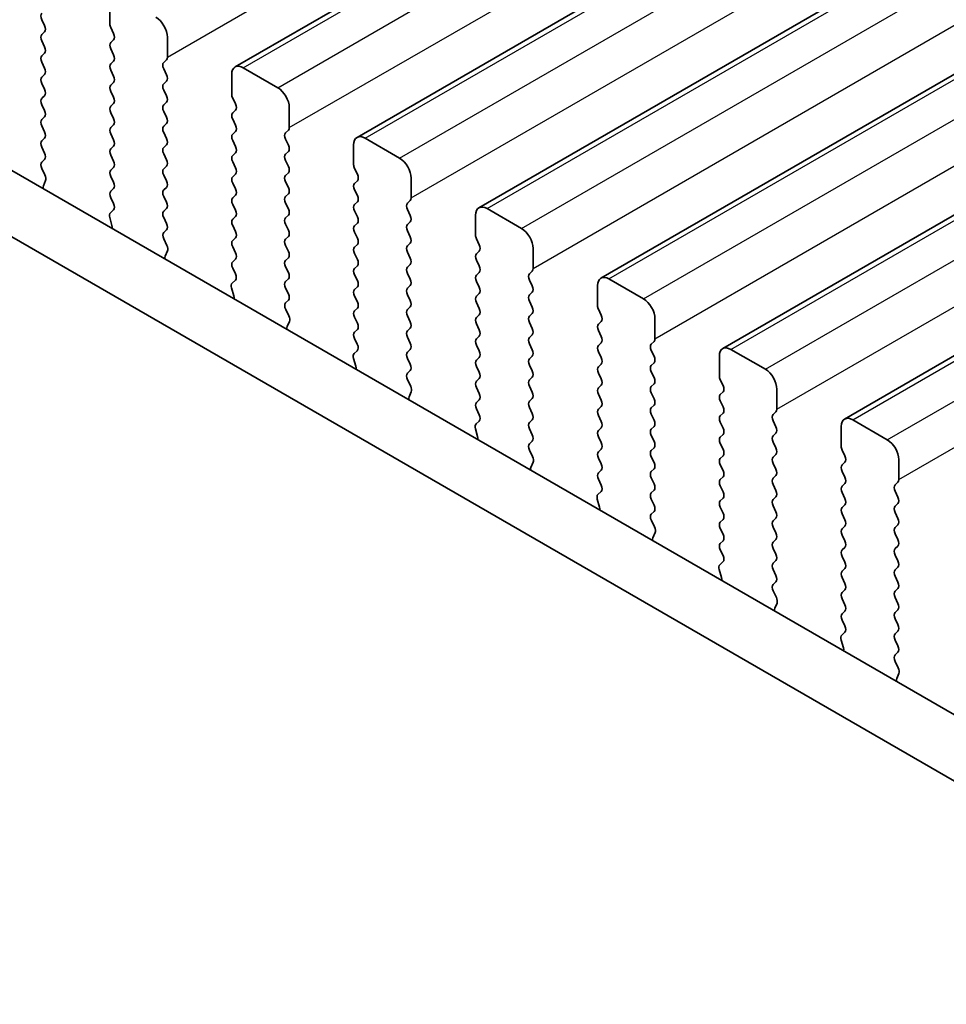
# Model space of a CAD drawing. Units: millimetres. Extents: x 29 to 4370, y 16 to 859.
# Drawn here: x 168 to 196, y 249 to 280 of the extents above; entities that cross this region are included whole.
import ezdxf

# ---------------------------------------------------------------- set-up
doc = ezdxf.new("R2010")
doc.units = ezdxf.units.MM
doc.header["$LTSCALE"] = 2
doc.layers.get('Defpoints').update_dxf_attribs({"lineweight": 25})
for name, color, linetype, lineweight in [('Dimension (ISO)', 7, 'Continuous', 18), ('Visible (ISO)', 7, 'Continuous', 35), ('Visible Narrow (ISO)', 7, 'Continuous', 25)]:
    doc.layers.add(name, color=color, linetype=linetype, lineweight=lineweight)
doc.styles.add('Note Text (TK)', font='MS PGothic.ttf')
doc.dimstyles.new('Default - Method 1b (TK)', dxfattribs={"dimscale": 2, "dimtxt": 2.5, "dimasz": 2.5, "dimexe": 1, "dimexo": 1.5, "dimgap": 1, "dimtad": 1, "dimtoh": 1, "dimrnd": 1e-08, "dimdsep": 46, "dimtxsty": 'Note Text (TK)', "dimcen": 0.09, "dimdle": 5, "dimclrd": 100, "dimclre": 100, "dimclrt": 7, "dimadec": 1, "dimazin": 1, "dimtfac": 1, "dimtmove": 0, "dimatfit": 3, "dimfxl": 1, "dimtolj": 1, "dimlwd": -1, "dimlwe": -1, "dimarcsym": 0})

# ---------------------------------------------------------------- blocks, each defined once
blk = doc.blocks.new('*D9')
at = {"layer": 'Defpoints', "color": 0}
for p in [(96.427, 292.095), (228.302, 215.957), (228.302, 183.963)]:
    blk.add_point(p, dxfattribs=at)
at = {"layer": 'Dimension (ISO)', "color": 100}
for p, q in [((96.427, 288.631), (96.427, 257.792)), ((100.757, 257.601), (223.972, 186.463)), ((228.302, 212.493), (228.302, 181.653))]:
    blk.add_line(p, q, dxfattribs=at)
for points in [[(101.174, 258.323), (100.34, 256.879), (96.427, 260.101)], [(224.389, 187.184), (223.556, 185.741), (228.302, 183.963)]]:
    blk.add_solid(points, dxfattribs=at)
at = {"layer": 'Dimension (ISO)', "color": 7, "insert": (159.871, 228.136), "char_height": 5, "attachment_point": 4, "rotation": 330, "style": 'Note Text (TK)'}
blk.add_mtext('\\A1;{\\Q-30.000;\\W0.816;\\H0.816x;186.5}', dxfattribs=at)

msp = doc.modelspace()

# ---------------------------------------------------------------- linework, layer by layer
at = {"layer": 'Visible (ISO)'}
for p, q in [((174.5951, 278.2801), (259.4479, 327.2699)), ((178.3427, 276.1164), (263.1955, 325.1062)), ((182.0904, 273.9527), (266.9432, 322.9425)), ((185.8381, 271.789), (270.6909, 320.7788)), ((189.5857, 269.6252), (274.4385, 318.615)), ((193.3334, 267.4615), (278.1862, 316.4513)), ((110.9097, 307.9044), (216.3043, 247.0548)), ((109.142, 306.8838), (215.5873, 245.4275)), ((170.7438, 279.6026), (170.7438, 280.2149)), ((168.6508, 279.7332), (168.7357, 279.5536)), ((168.7357, 279.3576), (168.6508, 279.276)), ((170.857, 279.3086), (170.7721, 279.4883)), ((168.6508, 279.08), (168.7357, 278.9004)), ((170.7721, 279.031), (170.857, 279.1127)), ((172.5116, 279.1943), (172.5116, 278.5819)), ((168.7357, 278.7044), (168.6508, 278.6228)), ((170.857, 278.6554), (170.7721, 278.8351)), ((168.6508, 278.4268), (168.7357, 278.2472)), ((170.7721, 278.3778), (170.857, 278.4595)), ((172.4833, 278.5003), (172.3985, 278.4186)), ((170.857, 278.0022), (170.7721, 278.1819)), ((172.3985, 278.2227), (172.4833, 278.0431)), ((174.8451, 278.2553), (175.9057, 277.643)), ((168.7357, 278.0512), (168.6508, 277.9696)), ((170.7721, 277.7246), (170.857, 277.8063)), ((172.4833, 277.8471), (172.3985, 277.7654)), ((174.4915, 277.4388), (174.4915, 278.0512)), ((168.6508, 277.7736), (168.7357, 277.594)), ((170.857, 277.349), (170.7721, 277.5287)), ((172.3985, 277.5695), (172.4833, 277.3899)), ((168.7357, 277.398), (168.6508, 277.3164)), ((172.4833, 277.1939), (172.3985, 277.1123)), ((174.6046, 277.1449), (174.5198, 277.3245)), ((168.6508, 277.1204), (168.7357, 276.9408)), ((170.7721, 277.0714), (170.857, 277.1531)), ((170.857, 276.6958), (170.7721, 276.8755)), ((172.3985, 276.9163), (172.4833, 276.7367)), ((174.5198, 276.8673), (174.6046, 276.949)), ((176.2593, 277.0306), (176.2593, 276.4182)), ((168.7357, 276.7448), (168.6508, 276.6632)), ((174.6046, 276.4917), (174.5198, 276.6713)), ((168.6508, 276.4672), (168.7357, 276.2876)), ((170.7721, 276.4182), (170.857, 276.4999)), ((172.4833, 276.5407), (172.3985, 276.4591)), ((174.5198, 276.2141), (174.6046, 276.2958)), ((176.231, 276.3366), (176.1461, 276.2549)), ((168.7357, 276.0916), (168.6508, 276.01)), ((170.857, 276.0426), (170.7721, 276.2223)), ((172.3985, 276.2631), (172.4833, 276.0835)), ((174.6046, 275.8385), (174.5198, 276.0181)), ((176.1461, 276.059), (176.231, 275.8793)), ((178.5927, 276.0916), (179.6534, 275.4793)), ((168.6508, 275.814), (168.7357, 275.6344)), ((170.7721, 275.765), (170.857, 275.8467)), ((172.4833, 275.8875), (172.3985, 275.8059)), ((176.231, 275.6834), (176.1461, 275.6017)), ((178.2392, 275.2751), (178.2392, 275.8875)), ((168.7357, 275.4384), (168.652, 275.3579)), ((170.857, 275.3894), (170.7721, 275.5691)), ((172.3985, 275.6099), (172.4833, 275.4303)), ((174.5198, 275.5609), (174.6046, 275.6426)), ((174.6046, 275.1853), (174.5198, 275.3649)), ((176.1461, 275.4058), (176.231, 275.2261)), ((168.6535, 275.1588), (168.7494, 274.9612)), ((170.7721, 275.1118), (170.857, 275.1935)), ((172.4833, 275.2343), (172.3985, 275.1527)), ((178.3523, 274.9812), (178.2675, 275.1608)), ((168.7689, 274.7886), (168.6994, 274.6294)), ((170.857, 274.7362), (170.7721, 274.9159)), ((172.3985, 274.9567), (172.4833, 274.7771)), ((174.5198, 274.9077), (174.6046, 274.9894)), ((176.231, 275.0302), (176.1461, 274.9485)), ((178.2675, 274.7036), (178.3523, 274.7852)), ((180.0069, 274.8669), (180.0069, 274.2545)), ((170.7721, 274.4586), (170.857, 274.5403)), ((172.4833, 274.5811), (172.3985, 274.4995)), ((174.6046, 274.5321), (174.5198, 274.7118)), ((176.1461, 274.7526), (176.231, 274.5729)), ((178.3523, 274.328), (178.2675, 274.5076)), ((170.8558, 274.0855), (170.7721, 274.2627)), ((172.3985, 274.3035), (172.4833, 274.1239)), ((174.5198, 274.2545), (174.6046, 274.3362)), ((176.231, 274.377), (176.1461, 274.2953)), ((179.9787, 274.1729), (179.8938, 274.0912)), ((170.7584, 273.8012), (170.8543, 273.8882)), ((172.4833, 273.9279), (172.3985, 273.8463)), ((174.6046, 273.8789), (174.5198, 274.0586)), ((176.1461, 274.0994), (176.231, 273.9197)), ((178.2675, 274.0504), (178.3523, 274.132)), ((178.3523, 273.6748), (178.2675, 273.8544)), ((179.8938, 273.8953), (179.9787, 273.7156)), ((182.3404, 273.9279), (183.4011, 273.3155)), ((170.8084, 273.4118), (170.7389, 273.6513)), ((172.3985, 273.6503), (172.4833, 273.4707)), ((174.5198, 273.6013), (174.6046, 273.683)), ((176.231, 273.7238), (176.1461, 273.6421)), ((181.9868, 273.1114), (181.9868, 273.7238)), ((172.4833, 273.2747), (172.3997, 273.1942)), ((174.6046, 273.2257), (174.5198, 273.4054)), ((176.1461, 273.4462), (176.231, 273.2666)), ((178.2675, 273.3972), (178.3523, 273.4788)), ((179.9787, 273.5197), (179.8938, 273.438)), ((179.8938, 273.2421), (179.9787, 273.0624)), ((172.4012, 272.9951), (172.497, 272.7975)), ((174.5198, 272.9481), (174.6046, 273.0298)), ((176.231, 273.0706), (176.1461, 272.9889)), ((178.3523, 273.0216), (178.2675, 273.2012)), ((182.1, 272.8175), (182.0151, 272.9971)), ((174.6046, 272.5725), (174.5198, 272.7522)), ((176.1461, 272.793), (176.231, 272.6134)), ((178.2675, 272.744), (178.3523, 272.8256)), ((179.9787, 272.8665), (179.8938, 272.7848)), ((183.7546, 272.7032), (183.7546, 272.0908)), ((172.5166, 272.6249), (172.4471, 272.4657)), ((174.5198, 272.2949), (174.6046, 272.3766)), ((176.231, 272.4174), (176.1461, 272.3357)), ((178.3523, 272.3684), (178.2675, 272.548)), ((179.8938, 272.5889), (179.9787, 272.4092)), ((182.0151, 272.5399), (182.1, 272.6215)), ((182.1, 272.1643), (182.0151, 272.3439)), ((174.6035, 271.9218), (174.5198, 272.099)), ((176.1461, 272.1398), (176.231, 271.9602)), ((178.2675, 272.0908), (178.3523, 272.1724)), ((179.9787, 272.2133), (179.8938, 272.1316)), ((176.231, 271.7642), (176.1461, 271.6825)), ((178.3523, 271.7152), (178.2675, 271.8948)), ((179.8938, 271.9357), (179.9787, 271.756)), ((182.0151, 271.8867), (182.1, 271.9683)), ((183.7263, 272.0091), (183.6415, 271.9275)), ((183.6415, 271.7315), (183.7263, 271.5519)), ((186.0881, 271.7642), (187.1487, 271.1518)), ((174.556, 271.2481), (174.4865, 271.4876)), ((174.5061, 271.6375), (174.602, 271.7245)), ((176.1461, 271.4866), (176.231, 271.307)), ((178.2675, 271.4376), (178.3523, 271.5192)), ((179.9787, 271.5601), (179.8938, 271.4784)), ((182.1, 271.5111), (182.0151, 271.6907)), ((185.7345, 270.9477), (185.7345, 271.5601)), ((178.3523, 271.062), (178.2675, 271.2416)), ((179.8938, 271.2825), (179.9787, 271.1028)), ((182.0151, 271.2335), (182.1, 271.3151)), ((183.7263, 271.3559), (183.6415, 271.2743)), ((176.231, 271.111), (176.1473, 271.0305)), ((176.1488, 270.8314), (176.2447, 270.6338)), ((178.2675, 270.7844), (178.3523, 270.8661)), ((179.9787, 270.9069), (179.8938, 270.8252)), ((182.1, 270.8579), (182.0151, 271.0375)), ((183.6415, 271.0783), (183.7263, 270.8987)), ((185.8476, 270.6538), (185.7628, 270.8334)), ((178.3523, 270.4088), (178.2675, 270.5884)), ((179.8938, 270.6293), (179.9787, 270.4496)), ((182.0151, 270.5803), (182.1, 270.6619)), ((183.7263, 270.7028), (183.6415, 270.6211)), ((187.5023, 270.5395), (187.5023, 269.9271)), ((176.2643, 270.4612), (176.1948, 270.302)), ((179.9787, 270.2537), (179.8938, 270.172)), ((182.1, 270.2047), (182.0151, 270.3843)), ((183.6415, 270.4251), (183.7263, 270.2455)), ((185.7628, 270.3762), (185.8476, 270.4578)), ((178.2675, 270.1312), (178.3523, 270.2129)), ((178.3511, 269.7581), (178.2675, 269.9352)), ((179.8938, 269.9761), (179.9787, 269.7964)), ((182.0151, 269.9271), (182.1, 270.0087)), ((183.7263, 270.0496), (183.6415, 269.9679)), ((185.8476, 270.0006), (185.7628, 270.1802)), ((182.1, 269.5515), (182.0151, 269.7311)), ((183.6415, 269.7719), (183.7263, 269.5923)), ((185.7628, 269.723), (185.8476, 269.8046)), ((187.474, 269.8454), (187.3891, 269.7638)), ((178.3037, 269.0844), (178.2342, 269.3238)), ((178.2538, 269.4738), (178.3496, 269.5607)), ((179.9787, 269.6005), (179.8938, 269.5188)), ((179.8938, 269.3229), (179.9787, 269.1432)), ((182.0151, 269.2739), (182.1, 269.3555)), ((183.7263, 269.3964), (183.6415, 269.3147)), ((185.8476, 269.3474), (185.7628, 269.527)), ((187.3891, 269.5678), (187.474, 269.3882)), ((189.4822, 268.784), (189.4822, 269.3964)), ((189.8357, 269.6005), (190.8964, 268.9881)), ((182.1, 268.8983), (182.0151, 269.0779)), ((183.6415, 269.1187), (183.7263, 268.9391)), ((185.7628, 269.0698), (185.8476, 269.1514)), ((187.474, 269.1922), (187.3891, 269.1106)), ((179.9787, 268.9473), (179.895, 268.8668)), ((183.7263, 268.7432), (183.6415, 268.6615)), ((185.8476, 268.6942), (185.7628, 268.8738)), ((187.3891, 268.9146), (187.474, 268.735)), ((179.8965, 268.6676), (179.9924, 268.47)), ((182.0151, 268.6207), (182.1, 268.7023)), ((182.1, 268.2451), (182.0151, 268.4247)), ((183.6415, 268.4656), (183.7263, 268.2859)), ((185.7628, 268.4166), (185.8476, 268.4982)), ((187.474, 268.539), (187.3891, 268.4574)), ((189.5953, 268.49), (189.5105, 268.6697)), ((180.0119, 268.2975), (179.9424, 268.1383)), ((185.8476, 268.041), (185.7628, 268.2206)), ((187.3891, 268.2614), (187.474, 268.0818)), ((189.5105, 268.2124), (189.5953, 268.2941)), ((191.2499, 268.3757), (191.2499, 267.7634)), ((182.0151, 267.9675), (182.1, 268.0491)), ((183.7263, 268.09), (183.6415, 268.0083)), ((183.6415, 267.8124), (183.7263, 267.6327)), ((185.7628, 267.7634), (185.8476, 267.845)), ((187.474, 267.8858), (187.3891, 267.8042)), ((189.5953, 267.8368), (189.5105, 268.0165)), ((182.0988, 267.5944), (182.0151, 267.7715)), ((185.8476, 267.3878), (185.7628, 267.5674)), ((187.3891, 267.6082), (187.474, 267.4286)), ((189.5105, 267.5592), (189.5953, 267.6409)), ((191.2217, 267.6817), (191.1368, 267.6001)), ((182.0014, 267.3101), (182.0973, 267.397)), ((183.7263, 267.4368), (183.6415, 267.3551)), ((185.7628, 267.1102), (185.8476, 267.1918)), ((187.474, 267.2326), (187.3891, 267.151)), ((189.5953, 267.1837), (189.5105, 267.3633)), ((191.1368, 267.4041), (191.2217, 267.2245)), ((193.2298, 266.6203), (193.2298, 267.2326)), ((193.5834, 267.4368), (194.6441, 266.8244)), ((182.0514, 266.9207), (181.9819, 267.1601)), ((183.6415, 267.1592), (183.7263, 266.9795)), ((185.8476, 266.7346), (185.7628, 266.9142)), ((187.3891, 266.955), (187.474, 266.7754)), ((189.5105, 266.906), (189.5953, 266.9877)), ((191.2217, 267.0285), (191.1368, 266.9469)), ((183.7263, 266.7836), (183.6427, 266.7031)), ((189.5953, 266.5305), (189.5105, 266.7101)), ((191.1368, 266.7509), (191.2217, 266.5713)), ((183.6442, 266.5039), (183.74, 266.3063)), ((185.7628, 266.457), (185.8476, 266.5386)), ((187.474, 266.5794), (187.3891, 266.4978)), ((187.3891, 266.3018), (187.474, 266.1222)), ((189.5105, 266.2528), (189.5953, 266.3345)), ((191.2217, 266.3753), (191.1368, 266.2937)), ((193.343, 266.3263), (193.2581, 266.506)), ((183.7596, 266.1338), (183.6901, 265.9746)), ((185.8476, 266.0814), (185.7628, 266.261)), ((189.5953, 265.8773), (189.5105, 266.0569)), ((191.1368, 266.0977), (191.2217, 265.9181)), ((193.2581, 266.0487), (193.343, 266.1304)), ((194.9976, 266.212), (194.9976, 265.5996)), ((185.7628, 265.8038), (185.8476, 265.8854)), ((187.474, 265.9262), (187.3891, 265.8446)), ((189.5105, 265.5996), (189.5953, 265.6813)), ((191.2217, 265.7221), (191.1368, 265.6405)), ((193.343, 265.6731), (193.2581, 265.8528)), ((185.8465, 265.4307), (185.7628, 265.6078)), ((187.3891, 265.6486), (187.474, 265.469)), ((189.5953, 265.2241), (189.5105, 265.4037)), ((191.1368, 265.4445), (191.2217, 265.2649)), ((193.2581, 265.3955), (193.343, 265.4772)), ((194.9693, 265.518), (194.8845, 265.4363)), ((185.7491, 265.1464), (185.845, 265.2333)), ((187.474, 265.273), (187.3891, 265.1914)), ((193.343, 265.0199), (193.2581, 265.1996)), ((194.8845, 265.2404), (194.9693, 265.0608)), ((185.799, 264.757), (185.7295, 264.9964)), ((187.3891, 264.9954), (187.474, 264.8158)), ((189.5105, 264.9465), (189.5953, 265.0281)), ((191.2217, 265.0689), (191.1368, 264.9873)), ((191.1368, 264.7913), (191.2217, 264.6117)), ((193.2581, 264.7423), (193.343, 264.824)), ((194.9693, 264.8648), (194.8845, 264.7832)), ((187.474, 264.6199), (187.3903, 264.5393)), ((189.5953, 264.5709), (189.5105, 264.7505)), ((193.343, 264.3667), (193.2581, 264.5464)), ((194.8845, 264.5872), (194.9693, 264.4076)), ((187.3918, 264.3402), (187.4877, 264.1426)), ((189.5105, 264.2933), (189.5953, 264.3749)), ((191.2217, 264.4157), (191.1368, 264.3341)), ((193.2581, 264.0891), (193.343, 264.1708)), ((194.9693, 264.2116), (194.8845, 264.13)), ((187.5073, 263.97), (187.4378, 263.8108)), ((189.5953, 263.9177), (189.5105, 264.0973)), ((191.1368, 264.1381), (191.2217, 263.9585)), ((193.343, 263.7135), (193.2581, 263.8932)), ((194.8845, 263.934), (194.9693, 263.7544)), ((189.5105, 263.6401), (189.5953, 263.7217)), ((191.2217, 263.7625), (191.1368, 263.6809)), ((189.5941, 263.267), (189.5105, 263.4441)), ((191.1368, 263.4849), (191.2217, 263.3053)), ((193.2581, 263.4359), (193.343, 263.5176)), ((194.9693, 263.5584), (194.8845, 263.4768)), ((194.8845, 263.2808), (194.9693, 263.1012)), ((189.4968, 262.9827), (189.5926, 263.0696)), ((191.2217, 263.1093), (191.1368, 263.0277)), ((193.343, 263.0603), (193.2581, 263.24)), ((189.5467, 262.5932), (189.4772, 262.8327)), ((191.1368, 262.8317), (191.2217, 262.6521)), ((193.2581, 262.7827), (193.343, 262.8644)), ((194.9693, 262.9052), (194.8845, 262.8236)), ((191.2217, 262.4561), (191.138, 262.3756)), ((193.343, 262.4071), (193.2581, 262.5868)), ((194.8845, 262.6276), (194.9693, 262.448)), ((191.1395, 262.1765), (191.2354, 261.9789)), ((193.2581, 262.1295), (193.343, 262.2112)), ((194.9693, 262.252), (194.8845, 262.1704)), ((191.2549, 261.8063), (191.1854, 261.6471)), ((193.343, 261.7539), (193.2581, 261.9336)), ((194.8845, 261.9744), (194.9693, 261.7948)), ((193.2581, 261.4763), (193.343, 261.558)), ((194.9693, 261.5988), (194.8845, 261.5172)), ((193.3418, 261.1032), (193.2581, 261.2804)), ((194.8845, 261.3212), (194.9693, 261.1416)), ((193.2444, 260.8189), (193.3403, 260.9059)), ((194.9693, 260.9456), (194.8845, 260.864)), ((193.2944, 260.4295), (193.2249, 260.669)), ((194.8845, 260.668), (194.9693, 260.4884)), ((194.9693, 260.2924), (194.8856, 260.2119)), ((194.8872, 260.0128), (194.983, 259.8152)), ((195.0026, 259.6426), (194.9331, 259.4834))]:
    msp.add_line(p, q, dxfattribs=at)
for centre, major_axis, start_param, end_param in [((168.7639, 279.7659), (-0.1, 0.1732), 0.1418971, 1.4288993), ((170.8853, 279.5209), (-0.1, 0.1732), 0.7853982, 1.4288993), ((172.1581, 279.3984), (0.25, -0.433), 0.7853982, 2.3561945), ((168.6225, 279.5209), (0.1, -0.1732), 0.1418971, 1.4288993), ((170.7438, 279.276), (0.1, -0.1732), 0.1418971, 1.4288993), ((168.7639, 279.1127), (-0.1, 0.1732), 0.1418971, 1.4288993), ((170.8853, 278.8677), (-0.1, 0.1732), 0.1418971, 1.4288993), ((168.6225, 278.8677), (0.1, -0.1732), 0.1418971, 1.4288993), ((168.7639, 278.4595), (-0.1, 0.1732), 0.1418971, 1.4288993), ((170.7438, 278.6228), (0.1, -0.1732), 0.1418971, 1.4288993), ((172.5116, 278.2553), (-0.1, 0.1732), 0.1418971, 1.4288993), ((172.3702, 278.6636), (0.1, -0.1732), 0.1418971, 0.7853982), ((168.6225, 278.2145), (0.1, -0.1732), 0.1418971, 1.4288993), ((170.8853, 278.2145), (-0.1, 0.1732), 0.1418971, 1.4288993), ((174.8451, 277.8471), (-0.25, 0.433), 5.4977871, 7.0685835), ((168.7639, 277.8063), (-0.1, 0.1732), 0.1418971, 1.4288993), ((170.7438, 277.9696), (0.1, -0.1732), 0.1418971, 1.4288993), ((172.3702, 278.0104), (0.1, -0.1732), 0.1418971, 1.4288993), ((168.6225, 277.5613), (0.1, -0.1732), 0.1418971, 1.4288993), ((170.8853, 277.5613), (-0.1, 0.1732), 0.1418971, 1.4288993), ((172.5116, 277.6021), (-0.1, 0.1732), 0.1418971, 1.4288993), ((175.9057, 277.2347), (0.25, -0.433), 0.7853982, 2.3561945), ((168.7639, 277.1531), (-0.1, 0.1732), 0.1418971, 1.4288993), ((170.7438, 277.3164), (0.1, -0.1732), 0.1418971, 1.4288993), ((172.3702, 277.3572), (0.1, -0.1732), 0.1418971, 1.4288993), ((174.6329, 277.3572), (-0.1, 0.1732), 0.7853982, 1.4288993), ((168.6225, 276.9081), (0.1, -0.1732), 0.1418971, 1.4288993), ((170.8853, 276.9081), (-0.1, 0.1732), 0.1418971, 1.4288993), ((172.5116, 276.949), (-0.1, 0.1732), 0.1418971, 1.4288993), ((174.4915, 277.1123), (0.1, -0.1732), 0.1418971, 1.4288993), ((168.7639, 276.4999), (-0.1, 0.1732), 0.1418971, 1.4288993), ((170.7438, 276.6632), (0.1, -0.1732), 0.1418971, 1.4288993), ((172.3702, 276.704), (0.1, -0.1732), 0.1418971, 1.4288993), ((174.6329, 276.704), (-0.1, 0.1732), 0.1418971, 1.4288993), ((168.6225, 276.2549), (0.1, -0.1732), 0.1418971, 1.4288993), ((170.8853, 276.2549), (-0.1, 0.1732), 0.1418971, 1.4288993), ((172.5116, 276.2958), (-0.1, 0.1732), 0.1418971, 1.4288993), ((174.4915, 276.4591), (0.1, -0.1732), 0.1418971, 1.4288993), ((176.1179, 276.4999), (0.1, -0.1732), 0.1418971, 0.7853982), ((168.7639, 275.8467), (-0.1, 0.1732), 0.1418971, 1.4288993), ((170.7438, 276.01), (0.1, -0.1732), 0.1418971, 1.4288993), ((172.3702, 276.0508), (0.1, -0.1732), 0.1418971, 1.4288993), ((174.6329, 276.0508), (-0.1, 0.1732), 0.1418971, 1.4288993), ((176.2593, 276.0916), (-0.1, 0.1732), 0.1418971, 1.4288993), ((178.5927, 275.6834), (-0.25, 0.433), 5.4977871, 7.0685835), ((170.8853, 275.6017), (-0.1, 0.1732), 0.1418971, 1.4288993), ((172.5116, 275.6426), (-0.1, 0.1732), 0.1418971, 1.4288993), ((174.4915, 275.8059), (0.1, -0.1732), 0.1418971, 1.4288993), ((176.1179, 275.8467), (0.1, -0.1732), 0.1418971, 1.4288993), ((168.6225, 275.6017), (0.1, -0.1732), 0.1418971, 1.4288993), ((170.7438, 275.3568), (0.1, -0.1732), 0.1418971, 1.4288993), ((172.3702, 275.3976), (0.1, -0.1732), 0.1418971, 1.4288993), ((174.6329, 275.3976), (-0.1, 0.1732), 0.1418971, 1.4288993), ((176.2593, 275.4384), (-0.1, 0.1732), 0.1418971, 1.4288993), ((179.6534, 275.071), (0.25, -0.433), 0.7853982, 2.3561945), ((168.7651, 275.1946), (-0.1, 0.1732), 0.1418971, 1.4465605), ((170.8853, 274.9485), (-0.1, 0.1732), 0.1418971, 1.4288993), ((172.5116, 274.9894), (-0.1, 0.1732), 0.1418971, 1.4288993), ((174.4915, 275.1527), (0.1, -0.1732), 0.1418971, 1.4288993), ((176.1179, 275.1935), (0.1, -0.1732), 0.1418971, 1.4288993), ((178.3806, 275.1935), (-0.1, 0.1732), 0.7853982, 1.4288993), ((168.6377, 274.9254), (0.1, -0.1732), 0.4026436, 1.4465605), ((172.3702, 274.7444), (0.1, -0.1732), 0.1418971, 1.4288993), ((174.6329, 274.7444), (-0.1, 0.1732), 0.1418971, 1.4288993), ((176.2593, 274.7852), (-0.1, 0.1732), 0.1418971, 1.4288993), ((178.2392, 274.9485), (0.1, -0.1732), 0.1418971, 1.4288993), ((168.8306, 274.4927), (0.1, -0.1732), 3.5442362, 4.1051732), ((170.8853, 274.2953), (-0.1, 0.1732), 0.1418971, 1.4288993), ((170.7438, 274.7036), (0.1, -0.1732), 0.1418971, 1.4288993), ((172.5116, 274.3362), (-0.1, 0.1732), 0.1418971, 1.4288993), ((174.4915, 274.4995), (0.1, -0.1732), 0.1418971, 1.4288993), ((176.1179, 274.5403), (0.1, -0.1732), 0.1418971, 1.4288993), ((178.3806, 274.5403), (-0.1, 0.1732), 0.1418971, 1.4288993), ((174.6329, 274.0912), (-0.1, 0.1732), 0.1418971, 1.4288993), ((176.2593, 274.132), (-0.1, 0.1732), 0.1418971, 1.4288993), ((178.2392, 274.2953), (0.1, -0.1732), 0.1418971, 1.4288993), ((179.8655, 274.3362), (0.1, -0.1732), 0.1418971, 0.7853982), ((170.7427, 274.0529), (0.1, -0.1732), 0.1242358, 1.4288993), ((172.3702, 274.0912), (0.1, -0.1732), 0.1418971, 1.4288993), ((174.4915, 273.8463), (0.1, -0.1732), 0.1418971, 1.4288993), ((176.1179, 273.8871), (0.1, -0.1732), 0.1418971, 1.4288993), ((178.3806, 273.8871), (-0.1, 0.1732), 0.1418971, 1.4288993), ((180.0069, 273.9279), (-0.1, 0.1732), 0.1418971, 1.4288993), ((182.3404, 273.5197), (-0.25, 0.433), 5.4977871, 7.0685835), ((170.8701, 273.6365), (-0.1, 0.1732), 0.1242358, 1.1681528), ((172.5116, 273.683), (-0.1, 0.1732), 0.1418971, 1.4288993), ((174.6329, 273.438), (-0.1, 0.1732), 0.1418971, 1.4288993), ((176.2593, 273.4788), (-0.1, 0.1732), 0.1418971, 1.4288993), ((178.2392, 273.6421), (0.1, -0.1732), 0.1418971, 1.4288993), ((179.8655, 273.683), (0.1, -0.1732), 0.1418971, 1.4288993), ((170.6772, 273.4266), (-0.1, 0.1732), 3.7488084, 4.3097454), ((172.3702, 273.438), (0.1, -0.1732), 0.1418971, 1.4288993), ((176.1179, 273.2339), (0.1, -0.1732), 0.1418971, 1.4288993), ((178.3806, 273.2339), (-0.1, 0.1732), 0.1418971, 1.4288993), ((180.0069, 273.2747), (-0.1, 0.1732), 0.1418971, 1.4288993), ((183.4011, 272.9073), (0.25, -0.433), 0.7853982, 2.3561945), ((172.5128, 273.0309), (-0.1, 0.1732), 0.1418971, 1.4465605), ((174.6329, 272.7848), (-0.1, 0.1732), 0.1418971, 1.4288993), ((174.4915, 273.1931), (0.1, -0.1732), 0.1418971, 1.4288993), ((176.2593, 272.8256), (-0.1, 0.1732), 0.1418971, 1.4288993), ((178.2392, 272.9889), (0.1, -0.1732), 0.1418971, 1.4288993), ((179.8655, 273.0298), (0.1, -0.1732), 0.1418971, 1.4288993), ((182.1283, 273.0298), (-0.1, 0.1732), 0.7853982, 1.4288993), ((172.3854, 272.7616), (0.1, -0.1732), 0.4026436, 1.4465605), ((178.3806, 272.5807), (-0.1, 0.1732), 0.1418971, 1.4288993), ((180.0069, 272.6215), (-0.1, 0.1732), 0.1418971, 1.4288993), ((181.9868, 272.7848), (0.1, -0.1732), 0.1418971, 1.4288993), ((172.5783, 272.329), (0.1, -0.1732), 3.5442362, 4.1051732), ((174.4915, 272.5399), (0.1, -0.1732), 0.1418971, 1.4288993), ((176.2593, 272.1724), (-0.1, 0.1732), 0.1418971, 1.4288993), ((176.1179, 272.5807), (0.1, -0.1732), 0.1418971, 1.4288993), ((178.2392, 272.3357), (0.1, -0.1732), 0.1418971, 1.4288993), ((179.8655, 272.3766), (0.1, -0.1732), 0.1418971, 1.4288993), ((182.1283, 272.3766), (-0.1, 0.1732), 0.1418971, 1.4288993), ((174.6329, 272.1316), (-0.1, 0.1732), 0.1418971, 1.4288993), ((178.3806, 271.9275), (-0.1, 0.1732), 0.1418971, 1.4288993), ((180.0069, 271.9683), (-0.1, 0.1732), 0.1418971, 1.4288993), ((181.9868, 272.1316), (0.1, -0.1732), 0.1418971, 1.4288993), ((183.6132, 272.1724), (0.1, -0.1732), 0.1418971, 0.7853982), ((174.4903, 271.8892), (0.1, -0.1732), 0.1242358, 1.4288993), ((176.1179, 271.9275), (0.1, -0.1732), 0.1418971, 1.4288993), ((179.8655, 271.7234), (0.1, -0.1732), 0.1418971, 1.4288993), ((182.1283, 271.7234), (-0.1, 0.1732), 0.1418971, 1.4288993), ((183.7546, 271.7642), (-0.1, 0.1732), 0.1418971, 1.4288993), ((186.0881, 271.3559), (-0.25, 0.433), 5.4977871, 7.0685835), ((174.6177, 271.4728), (-0.1, 0.1732), 0.1242358, 1.1681528), ((176.2593, 271.5192), (-0.1, 0.1732), 0.1418971, 1.4288993), ((178.3806, 271.2743), (-0.1, 0.1732), 0.1418971, 1.4288993), ((178.2392, 271.6825), (0.1, -0.1732), 0.1418971, 1.4288993), ((180.0069, 271.3151), (-0.1, 0.1732), 0.1418971, 1.4288993), ((181.9868, 271.4784), (0.1, -0.1732), 0.1418971, 1.4288993), ((183.6132, 271.5192), (0.1, -0.1732), 0.1418971, 1.4288993), ((174.4248, 271.2629), (-0.1, 0.1732), 3.7488084, 4.3097454), ((176.1179, 271.2743), (0.1, -0.1732), 0.1418971, 1.4288993), ((182.1283, 271.0702), (-0.1, 0.1732), 0.1418971, 1.4288993), ((183.7546, 271.111), (-0.1, 0.1732), 0.1418971, 1.4288993), ((187.1487, 270.7436), (0.25, -0.433), 0.7853982, 2.3561945), ((176.2605, 270.8672), (-0.1, 0.1732), 0.1418971, 1.4465605), ((178.2392, 271.0294), (0.1, -0.1732), 0.1418971, 1.4288993), ((180.0069, 270.6619), (-0.1, 0.1732), 0.1418971, 1.4288993), ((179.8655, 271.0702), (0.1, -0.1732), 0.1418971, 1.4288993), ((181.9868, 270.8252), (0.1, -0.1732), 0.1418971, 1.4288993), ((183.6132, 270.8661), (0.1, -0.1732), 0.1418971, 1.4288993), ((185.8759, 270.8661), (-0.1, 0.1732), 0.7853982, 1.4288993), ((176.1331, 270.5979), (0.1, -0.1732), 0.4026436, 1.4465605), ((178.3806, 270.6211), (-0.1, 0.1732), 0.1418971, 1.4288993), ((182.1283, 270.417), (-0.1, 0.1732), 0.1418971, 1.4288993), ((183.7546, 270.4578), (-0.1, 0.1732), 0.1418971, 1.4288993), ((185.7345, 270.6211), (0.1, -0.1732), 0.1418971, 1.4288993), ((176.3259, 270.1653), (0.1, -0.1732), 3.5442362, 4.1051732), ((178.2392, 270.3762), (0.1, -0.1732), 0.1418971, 1.4288993), ((179.8655, 270.417), (0.1, -0.1732), 0.1418971, 1.4288993), ((183.6132, 270.2129), (0.1, -0.1732), 0.1418971, 1.4288993), ((185.8759, 270.2129), (-0.1, 0.1732), 0.1418971, 1.4288993), ((178.3806, 269.9679), (-0.1, 0.1732), 0.1418971, 1.4288993), ((180.0069, 270.0087), (-0.1, 0.1732), 0.1418971, 1.4288993), ((182.1283, 269.7638), (-0.1, 0.1732), 0.1418971, 1.4288993), ((181.9868, 270.172), (0.1, -0.1732), 0.1418971, 1.4288993), ((183.7546, 269.8046), (-0.1, 0.1732), 0.1418971, 1.4288993), ((185.7345, 269.9679), (0.1, -0.1732), 0.1418971, 1.4288993), ((187.3609, 270.0087), (0.1, -0.1732), 0.1418971, 0.7853982), ((178.238, 269.7255), (0.1, -0.1732), 0.1242358, 1.4288993), ((179.8655, 269.7638), (0.1, -0.1732), 0.1418971, 1.4288993), ((185.8759, 269.5597), (-0.1, 0.1732), 0.1418971, 1.4288993), ((187.5023, 269.6005), (-0.1, 0.1732), 0.1418971, 1.4288993), ((189.8357, 269.1922), (-0.25, 0.433), 5.4977871, 7.0685835), ((178.3654, 269.3091), (-0.1, 0.1732), 0.1242358, 1.1681528), ((180.0069, 269.3555), (-0.1, 0.1732), 0.1418971, 1.4288993), ((181.9868, 269.5188), (0.1, -0.1732), 0.1418971, 1.4288993), ((183.7546, 269.1514), (-0.1, 0.1732), 0.1418971, 1.4288993), ((183.6132, 269.5597), (0.1, -0.1732), 0.1418971, 1.4288993), ((185.7345, 269.3147), (0.1, -0.1732), 0.1418971, 1.4288993), ((187.3609, 269.3555), (0.1, -0.1732), 0.1418971, 1.4288993), ((178.1725, 269.0991), (-0.1, 0.1732), 3.7488084, 4.3097454), ((179.8655, 269.1106), (0.1, -0.1732), 0.1418971, 1.4288993), ((182.1283, 269.1106), (-0.1, 0.1732), 0.1418971, 1.4288993), ((185.8759, 268.9065), (-0.1, 0.1732), 0.1418971, 1.4288993), ((187.5023, 268.9473), (-0.1, 0.1732), 0.1418971, 1.4288993), ((180.0081, 268.7035), (-0.1, 0.1732), 0.1418971, 1.4465605), ((181.9868, 268.8656), (0.1, -0.1732), 0.1418971, 1.4288993), ((183.6132, 268.9065), (0.1, -0.1732), 0.1418971, 1.4288993), ((187.3609, 268.7023), (0.1, -0.1732), 0.1418971, 1.4288993), ((189.6236, 268.7023), (-0.1, 0.1732), 0.7853982, 1.4288993), ((190.8964, 268.5799), (0.25, -0.433), 0.7853982, 2.3561945), ((179.8807, 268.4342), (0.1, -0.1732), 0.4026436, 1.4465605), ((182.1283, 268.4574), (-0.1, 0.1732), 0.1418971, 1.4288993), ((183.7546, 268.4982), (-0.1, 0.1732), 0.1418971, 1.4288993), ((185.8759, 268.2533), (-0.1, 0.1732), 0.1418971, 1.4288993), ((185.7345, 268.6615), (0.1, -0.1732), 0.1418971, 1.4288993), ((187.5023, 268.2941), (-0.1, 0.1732), 0.1418971, 1.4288993), ((189.4822, 268.4574), (0.1, -0.1732), 0.1418971, 1.4288993), ((180.0736, 268.0015), (0.1, -0.1732), 3.5442362, 4.1051732), ((181.9868, 268.2124), (0.1, -0.1732), 0.1418971, 1.4288993), ((183.6132, 268.2533), (0.1, -0.1732), 0.1418971, 1.4288993), ((189.6236, 268.0491), (-0.1, 0.1732), 0.1418971, 1.4288993), ((182.1283, 267.8042), (-0.1, 0.1732), 0.1418971, 1.4288993), ((183.7546, 267.845), (-0.1, 0.1732), 0.1418971, 1.4288993), ((185.7345, 268.0083), (0.1, -0.1732), 0.1418971, 1.4288993), ((187.5023, 267.6409), (-0.1, 0.1732), 0.1418971, 1.4288993), ((187.3609, 268.0491), (0.1, -0.1732), 0.1418971, 1.4288993), ((189.4822, 267.8042), (0.1, -0.1732), 0.1418971, 1.4288993), ((181.9857, 267.5617), (0.1, -0.1732), 0.1242358, 1.4288993), ((183.6132, 267.6001), (0.1, -0.1732), 0.1418971, 1.4288993), ((185.8759, 267.6001), (-0.1, 0.1732), 0.1418971, 1.4288993), ((189.6236, 267.3959), (-0.1, 0.1732), 0.1418971, 1.4288993), ((191.2499, 267.4368), (-0.1, 0.1732), 0.1418971, 1.4288993), ((191.1085, 267.845), (0.1, -0.1732), 0.1418971, 0.7853982), ((193.5834, 267.0285), (-0.25, 0.433), 5.4977871, 7.0685835), ((182.1131, 267.1454), (-0.1, 0.1732), 0.1242358, 1.1681528), ((183.7546, 267.1918), (-0.1, 0.1732), 0.1418971, 1.4288993), ((185.7345, 267.3551), (0.1, -0.1732), 0.1418971, 1.4288993), ((187.3609, 267.3959), (0.1, -0.1732), 0.1418971, 1.4288993), ((191.1085, 267.1918), (0.1, -0.1732), 0.1418971, 1.4288993), ((181.9202, 266.9354), (-0.1, 0.1732), 3.7488084, 4.3097454), ((183.6132, 266.9469), (0.1, -0.1732), 0.1418971, 1.4288993), ((185.8759, 266.9469), (-0.1, 0.1732), 0.1418971, 1.4288993), ((187.5023, 266.9877), (-0.1, 0.1732), 0.1418971, 1.4288993), ((189.6236, 266.7427), (-0.1, 0.1732), 0.1418971, 1.4288993), ((189.4822, 267.151), (0.1, -0.1732), 0.1418971, 1.4288993), ((191.2499, 266.7836), (-0.1, 0.1732), 0.1418971, 1.4288993), ((183.7558, 266.5398), (-0.1, 0.1732), 0.1418971, 1.4465605), ((185.7345, 266.7019), (0.1, -0.1732), 0.1418971, 1.4288993), ((187.3609, 266.7427), (0.1, -0.1732), 0.1418971, 1.4288993), ((193.3713, 266.5386), (-0.1, 0.1732), 0.7853982, 1.4288993), ((194.6441, 266.4161), (0.25, -0.433), 0.7853982, 2.3561945), ((183.6284, 266.2705), (0.1, -0.1732), 0.4026436, 1.4465605), ((185.8759, 266.2937), (-0.1, 0.1732), 0.1418971, 1.4288993), ((187.5023, 266.3345), (-0.1, 0.1732), 0.1418971, 1.4288993), ((189.4822, 266.4978), (0.1, -0.1732), 0.1418971, 1.4288993), ((191.2499, 266.1304), (-0.1, 0.1732), 0.1418971, 1.4288993), ((191.1085, 266.5386), (0.1, -0.1732), 0.1418971, 1.4288993), ((193.2298, 266.2937), (0.1, -0.1732), 0.1418971, 1.4288993), ((185.7345, 266.0487), (0.1, -0.1732), 0.1418971, 1.4288993), ((187.3609, 266.0895), (0.1, -0.1732), 0.1418971, 1.4288993), ((189.6236, 266.0895), (-0.1, 0.1732), 0.1418971, 1.4288993), ((193.3713, 265.8854), (-0.1, 0.1732), 0.1418971, 1.4288993), ((183.8213, 265.8378), (0.1, -0.1732), 3.5442362, 4.1051732), ((185.8759, 265.6405), (-0.1, 0.1732), 0.1418971, 1.4288993), ((187.5023, 265.6813), (-0.1, 0.1732), 0.1418971, 1.4288993), ((189.4822, 265.8446), (0.1, -0.1732), 0.1418971, 1.4288993), ((191.1085, 265.8854), (0.1, -0.1732), 0.1418971, 1.4288993), ((185.7333, 265.398), (0.1, -0.1732), 0.1242358, 1.4288993), ((187.3609, 265.4363), (0.1, -0.1732), 0.1418971, 1.4288993), ((189.6236, 265.4363), (-0.1, 0.1732), 0.1418971, 1.4288993), ((191.2499, 265.4772), (-0.1, 0.1732), 0.1418971, 1.4288993), ((193.3713, 265.2322), (-0.1, 0.1732), 0.1418971, 1.4288993), ((193.2298, 265.6405), (0.1, -0.1732), 0.1418971, 1.4288993), ((194.9976, 265.273), (-0.1, 0.1732), 0.1418971, 1.4288993), ((194.8562, 265.6813), (0.1, -0.1732), 0.1418971, 0.7853982), ((185.8607, 264.9817), (-0.1, 0.1732), 0.1242358, 1.1681528), ((187.5023, 265.0281), (-0.1, 0.1732), 0.1418971, 1.4288993), ((189.4822, 265.1914), (0.1, -0.1732), 0.1418971, 1.4288993), ((191.1085, 265.2322), (0.1, -0.1732), 0.1418971, 1.4288993), ((187.3609, 264.7832), (0.1, -0.1732), 0.1418971, 1.4288993), ((189.6236, 264.7832), (-0.1, 0.1732), 0.1418971, 1.4288993), ((191.2499, 264.824), (-0.1, 0.1732), 0.1418971, 1.4288993), ((193.2298, 264.9873), (0.1, -0.1732), 0.1418971, 1.4288993), ((194.9976, 264.6199), (-0.1, 0.1732), 0.1418971, 1.4288993), ((194.8562, 265.0281), (0.1, -0.1732), 0.1418971, 1.4288993), ((185.6678, 264.7717), (-0.1, 0.1732), 3.7488084, 4.3097454), ((187.5035, 264.376), (-0.1, 0.1732), 0.1418971, 1.4465605), ((189.4822, 264.5382), (0.1, -0.1732), 0.1418971, 1.4288993), ((191.1085, 264.579), (0.1, -0.1732), 0.1418971, 1.4288993), ((193.3713, 264.579), (-0.1, 0.1732), 0.1418971, 1.4288993), ((189.6236, 264.13), (-0.1, 0.1732), 0.1418971, 1.4288993), ((191.2499, 264.1708), (-0.1, 0.1732), 0.1418971, 1.4288993), ((193.2298, 264.3341), (0.1, -0.1732), 0.1418971, 1.4288993), ((194.8562, 264.3749), (0.1, -0.1732), 0.1418971, 1.4288993), ((187.3761, 264.1068), (0.1, -0.1732), 0.4026436, 1.4465605), ((189.4822, 263.885), (0.1, -0.1732), 0.1418971, 1.4288993), ((191.1085, 263.9258), (0.1, -0.1732), 0.1418971, 1.4288993), ((193.3713, 263.9258), (-0.1, 0.1732), 0.1418971, 1.4288993), ((194.9976, 263.9667), (-0.1, 0.1732), 0.1418971, 1.4288993), ((187.5689, 263.6741), (0.1, -0.1732), 3.5442362, 4.1051732), ((189.6236, 263.4768), (-0.1, 0.1732), 0.1418971, 1.4288993), ((191.2499, 263.5176), (-0.1, 0.1732), 0.1418971, 1.4288993), ((193.2298, 263.6809), (0.1, -0.1732), 0.1418971, 1.4288993), ((194.8562, 263.7217), (0.1, -0.1732), 0.1418971, 1.4288993), ((189.481, 263.2343), (0.1, -0.1732), 0.1242358, 1.4288993), ((191.1085, 263.2726), (0.1, -0.1732), 0.1418971, 1.4288993), ((193.3713, 263.2726), (-0.1, 0.1732), 0.1418971, 1.4288993), ((194.9976, 263.3135), (-0.1, 0.1732), 0.1418971, 1.4288993), ((189.6084, 262.8179), (-0.1, 0.1732), 0.1242358, 1.1681528), ((191.2499, 262.8644), (-0.1, 0.1732), 0.1418971, 1.4288993), ((193.2298, 263.0277), (0.1, -0.1732), 0.1418971, 1.4288993), ((194.8562, 263.0685), (0.1, -0.1732), 0.1418971, 1.4288993), ((191.1085, 262.6194), (0.1, -0.1732), 0.1418971, 1.4288993), ((193.3713, 262.6194), (-0.1, 0.1732), 0.1418971, 1.4288993), ((194.9976, 262.6603), (-0.1, 0.1732), 0.1418971, 1.4288993), ((189.4155, 262.608), (-0.1, 0.1732), 3.7488084, 4.3097454), ((191.2511, 262.2123), (-0.1, 0.1732), 0.1418971, 1.4465605), ((193.2298, 262.3745), (0.1, -0.1732), 0.1418971, 1.4288993), ((194.8562, 262.4153), (0.1, -0.1732), 0.1418971, 1.4288993), ((193.3713, 261.9662), (-0.1, 0.1732), 0.1418971, 1.4288993), ((194.9976, 262.0071), (-0.1, 0.1732), 0.1418971, 1.4288993), ((191.1237, 261.9431), (0.1, -0.1732), 0.4026436, 1.4465605), ((193.2298, 261.7213), (0.1, -0.1732), 0.1418971, 1.4288993), ((194.8562, 261.7621), (0.1, -0.1732), 0.1418971, 1.4288993), ((191.3166, 261.5104), (0.1, -0.1732), 3.5442362, 4.1051732), ((193.3713, 261.313), (-0.1, 0.1732), 0.1418971, 1.4288993), ((194.9976, 261.3539), (-0.1, 0.1732), 0.1418971, 1.4288993), ((194.8562, 261.1089), (0.1, -0.1732), 0.1418971, 1.4288993), ((193.2287, 261.0706), (0.1, -0.1732), 0.1242358, 1.4288993), ((194.9976, 260.7007), (-0.1, 0.1732), 0.1418971, 1.4288993), ((193.3561, 260.6542), (-0.1, 0.1732), 0.1242358, 1.1681528), ((193.1632, 260.4443), (-0.1, 0.1732), 3.7488084, 4.3097454), ((194.8562, 260.4557), (0.1, -0.1732), 0.1418971, 1.4288993), ((194.9988, 260.0486), (-0.1, 0.1732), 0.1418971, 1.4465605), ((194.8714, 259.7793), (0.1, -0.1732), 0.4026436, 1.4465605), ((195.0643, 259.3467), (0.1, -0.1732), 3.5442362, 4.1051732)]:
    msp.add_ellipse(centre, major_axis=major_axis, ratio=0.5773503, start_param=start_param, end_param=end_param, dxfattribs=at)
at = {"layer": 'Visible Narrow (ISO)'}
for p, q in [((172.5116, 278.5819), (257.3644, 327.5717)), ((174.8451, 278.2553), (259.6979, 327.2451)), ((175.9057, 277.643), (260.7585, 326.6328)), ((176.2593, 276.4182), (261.1121, 325.408)), ((178.5927, 276.0916), (263.4455, 325.0814)), ((179.6534, 275.4793), (264.5062, 324.4691)), ((180.0069, 274.2545), (264.8598, 323.2443)), ((182.3404, 273.9279), (267.1932, 322.9177)), ((183.4011, 273.3155), (268.2539, 322.3053)), ((183.7546, 272.0908), (268.6074, 321.0806)), ((186.0881, 271.7642), (270.9409, 320.754)), ((187.1487, 271.1518), (272.0015, 320.1416)), ((187.5023, 269.9271), (272.3551, 318.9169)), ((189.8357, 269.6005), (274.6885, 318.5903)), ((190.8964, 268.9881), (275.7492, 317.9779)), ((191.2499, 267.7634), (276.1028, 316.7532)), ((193.5834, 267.4368), (278.4362, 316.4266)), ((194.6441, 266.8244), (279.4969, 315.8142)), ((194.9976, 265.5996), (279.8504, 314.5894))]:
    msp.add_line(p, q, dxfattribs=at)

# ---------------------------------------------------------------- dimensions: what is measured, and where the dimension line sits
at = {"layer": 'Dimension (ISO)', "color": 100}
dim = msp.add_linear_dim(base=(228.3023, 183.9628), p1=(96.4269, 292.095), p2=(228.3023, 215.9567), angle=150, text='{\\Q-30.000;\\W0.816;\\H0.816x;<>}', dimstyle='Default - Method 1b (TK)', override={"dimgap": 1, "dimtoh": 0, "dimdec": 2, "dimlfac": 1.224745, "dimtol": 0, "dimlim": 0, "dimtp": 0, "dimtm": 0, "dimtdec": 2, "dimtofl": 0, "dimatfit": 1}, dxfattribs=at)
dim.commit()
dim.dimension.update_dxf_attribs({"geometry": '*D9', "text_midpoint": (162.3646, 222.0319), "dimtype": 160})

doc.saveas('drawing.dxf')
